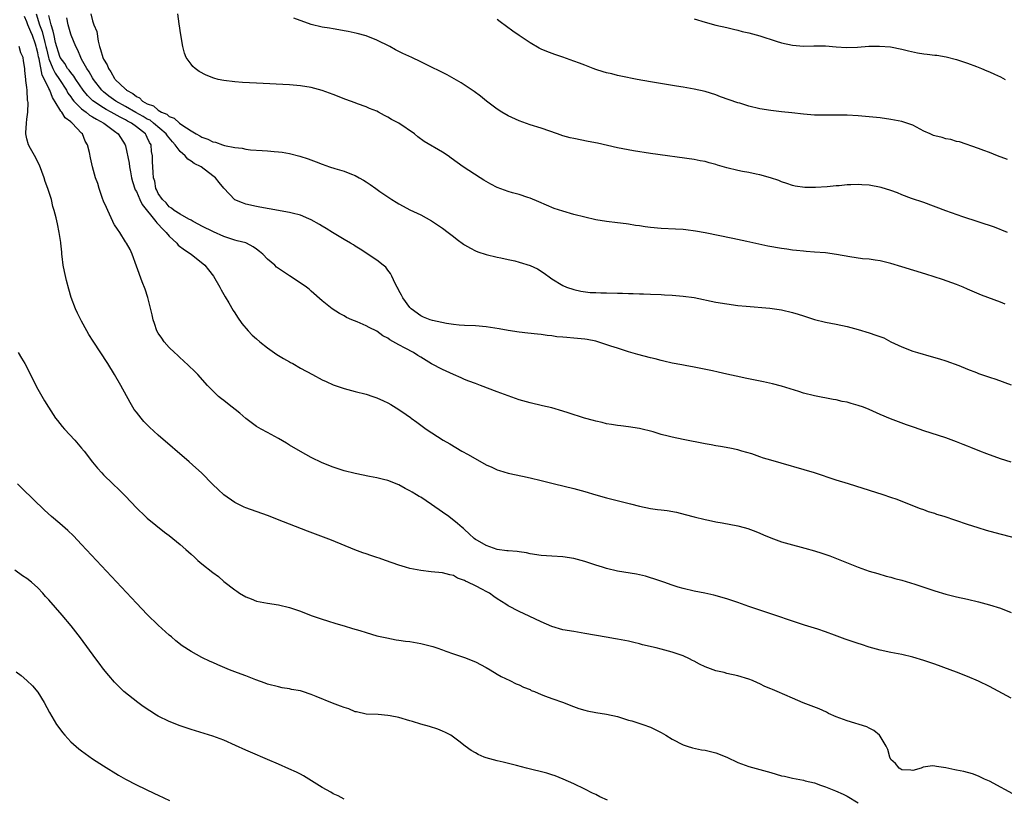
# Model space of a CAD drawing. Units: inches. Extents: x 2643000 to 2646000, y 1476000 to 1479000.
# Drawn here: x 2644510 to 2644690, y 1477919 to 1478062 of the extents above; entities that cross this region are included whole.
import ezdxf

# ---------------------------------------------------------------- set-up
doc = ezdxf.new("R2010")
doc.units = ezdxf.units.IN
doc.header["$MEASUREMENT"] = 0
doc.layers.add('LD26431476_10ft', color=131, linetype='Continuous')

msp = doc.modelspace()

# ---------------------------------------------------------------- linework, layer by layer
at = {"layer": 'LD26431476_10ft'}
for points, elevation in [([(2644691, 1477937.81), (2644687, 1477939.91), (2644685, 1477940.88), (2644683, 1477941.73), (2644681, 1477942.54), (2644679.8, 1477943), (2644677, 1477944), (2644675, 1477944.69), (2644673, 1477945.29), (2644671, 1477945.76), (2644669, 1477946.13), (2644667, 1477946.56), (2644665, 1477947.13), (2644663.6, 1477947.6), (2644663, 1477947.78), (2644660.6, 1477948.6), (2644658.67, 1477949.33), (2644657, 1477949.93), (2644655.6, 1477950.4), (2644653.16, 1477951.16), (2644651, 1477951.87), (2644647.79, 1477953), (2644645, 1477953.9), (2644643, 1477954.58), (2644641, 1477955.32), (2644639, 1477955.97), (2644636.61, 1477956.61), (2644634.98, 1477956.98), (2644633, 1477957.39), (2644631, 1477957.84), (2644630.08, 1477958.08), (2644629, 1477958.44), (2644627.46, 1477959), (2644625.63, 1477959.63), (2644625, 1477959.83), (2644624.08, 1477960.08), (2644623, 1477960.34), (2644622.45, 1477960.45), (2644619, 1477961.02), (2644617, 1477961.5), (2644616.25, 1477961.75), (2644615, 1477962.14), (2644613, 1477962.8), (2644611, 1477963.32), (2644609, 1477963.65), (2644607, 1477963.79), (2644605, 1477963.91), (2644603, 1477964.21), (2644602.36, 1477964.36), (2644601, 1477964.55), (2644600.62, 1477964.62), (2644599, 1477964.72), (2644598.77, 1477964.77), (2644597, 1477964.97), (2644595, 1477965.7), (2644593.39, 1477966.61), (2644593, 1477966.84), (2644592.76, 1477967), (2644591.88, 1477967.88), (2644591, 1477968.63), (2644590.81, 1477968.81), (2644590.57, 1477969), (2644589.76, 1477969.76), (2644588.14, 1477971), (2644587, 1477971.84), (2644585, 1477973.22), (2644583, 1477974.54), (2644582.7, 1477974.7), (2644582.23, 1477975), (2644581.45, 1477975.45), (2644581, 1477975.75), (2644580.15, 1477976.15), (2644579, 1477976.82), (2644577, 1477977.62), (2644576.2, 1477977.8), (2644575, 1477978.12), (2644573.64, 1477978.36), (2644571, 1477978.9), (2644569, 1477979.4), (2644567, 1477980.06), (2644565, 1477980.87), (2644563, 1477981.84), (2644561, 1477982.91), (2644559, 1477984.09), (2644558.45, 1477984.45), (2644557, 1477985.31), (2644555, 1477986.37), (2644553.84, 1477987), (2644553, 1477987.49), (2644551, 1477988.98), (2644549.91, 1477989.91), (2644547.68, 1477991.68), (2644547, 1477992.23), (2644546.56, 1477992.56), (2644546.05, 1477993), (2644545, 1477993.99), (2644544.01, 1477995), (2644542.23, 1477997), (2644541.63, 1477997.63), (2644539.58, 1477999.58), (2644539, 1478000.06), (2644538.53, 1478000.53), (2644537.98, 1478001), (2644537, 1478001.95), (2644536.1, 1478003), (2644535.67, 1478003.67), (2644535, 1478004.58), (2644534.76, 1478005), (2644534.34, 1478006.34), (2644534.06, 1478007), (2644533.9, 1478007.9), (2644533.08, 1478011.08), (2644532.6, 1478012.6), (2644532.05, 1478013.95), (2644531, 1478016.81), (2644530.23, 1478019), (2644529.86, 1478019.86), (2644529.22, 1478021), (2644529, 1478021.29), (2644527.99, 1478023), (2644527.57, 1478023.57), (2644527, 1478024.38), (2644526.79, 1478024.79), (2644526.72, 1478025), (2644525.79, 1478027), (2644525.57, 1478027.57), (2644525, 1478028.74), (2644524.83, 1478029.17), (2644524.18, 1478031), (2644523.94, 1478031.94), (2644523.55, 1478033), (2644523.01, 1478035.01), (2644522.62, 1478036.62), (2644522.41, 1478037.59), (2644522.05, 1478039), (2644521.67, 1478039.67), (2644521.15, 1478041), (2644521, 1478041.13), (2644519.28, 1478043), (2644519.11, 1478043.11), (2644519, 1478043.22), (2644517.98, 1478043.98), (2644517.36, 1478045), (2644517.18, 1478045.18), (2644517, 1478045.5), (2644515.67, 1478047.67), (2644515.17, 1478049), (2644515, 1478049.32), (2644514.21, 1478051), (2644513.77, 1478051.77), (2644513.23, 1478054.77), (2644513.13, 1478055.13), (2644513, 1478055.82), (2644512.75, 1478056.75), (2644512.71, 1478057), (2644512.56, 1478057.44), (2644511.99, 1478059), (2644511.69, 1478059.69), (2644511.17, 1478061), (2644511, 1478061.54), (2644510.52, 1478062.52)], 10020), ([(2644512.68, 1478063), (2644513.28, 1478061), (2644513.77, 1478059.77), (2644514.25, 1478057.75), (2644514.46, 1478057), (2644514.55, 1478056.55), (2644514.92, 1478055), (2644515, 1478054.74), (2644515.73, 1478053), (2644516.14, 1478052.14), (2644516.96, 1478051), (2644518.26, 1478049), (2644518.5, 1478048.5), (2644519, 1478047.81), (2644519.31, 1478047.31), (2644519.58, 1478047), (2644521, 1478045.6), (2644521.8, 1478045), (2644522.46, 1478044.46), (2644523, 1478044.17), (2644523.7, 1478043.7), (2644525.08, 1478043), (2644527, 1478041.51), (2644527.7, 1478041), (2644528.95, 1478039), (2644529, 1478038.82), (2644529.66, 1478035.66), (2644529.74, 1478035), (2644529.91, 1478034.09), (2644530.14, 1478033), (2644530.31, 1478032.31), (2644530.8, 1478030.8), (2644531, 1478030.47), (2644531.63, 1478029), (2644532.08, 1478028.08), (2644534.59, 1478025), (2644534.74, 1478024.74), (2644535, 1478024.51), (2644535.71, 1478023.71), (2644536.44, 1478023), (2644537, 1478022.29), (2644538.39, 1478021), (2644538.65, 1478020.65), (2644539.78, 1478019.78), (2644541, 1478019), (2644543.54, 1478017), (2644544.17, 1478016.17), (2644545.14, 1478015), (2644546.27, 1478013), (2644546.5, 1478012.5), (2644547, 1478011.63), (2644547.22, 1478011.22), (2644547.9, 1478010.1), (2644548.7, 1478008.7), (2644549, 1478008.27), (2644549.49, 1478007.49), (2644550.32, 1478006.32), (2644551.46, 1478005), (2644552.21, 1478004.21), (2644553, 1478003.53), (2644553.58, 1478003), (2644555, 1478001.91), (2644556.68, 1478000.68), (2644557, 1478000.5), (2644557.93, 1477999.93), (2644559, 1477999.29), (2644559.21, 1477999.21), (2644559.6, 1477999), (2644561, 1477998.19), (2644563.23, 1477997), (2644565, 1477996.03), (2644565.7, 1477995.7), (2644567, 1477995.13), (2644569, 1477994.42), (2644571, 1477993.88), (2644573, 1477993.38), (2644574.23, 1477993), (2644575, 1477992.74), (2644576.2, 1477992.2), (2644577, 1477991.81), (2644577.53, 1477991.53), (2644579, 1477990.63), (2644580.32, 1477989.68), (2644581.12, 1477989.12), (2644581.27, 1477989), (2644582.31, 1477988.31), (2644583, 1477987.76), (2644584.01, 1477987), (2644587.11, 1477985), (2644588.32, 1477984.32), (2644590.51, 1477983), (2644591.66, 1477982.34), (2644595, 1477980.48), (2644596.03, 1477980.03), (2644597, 1477979.56), (2644597.43, 1477979.43), (2644599, 1477978.93), (2644601.62, 1477978.38), (2644603, 1477978.1), (2644605, 1477977.64), (2644607.49, 1477977), (2644611, 1477976.14), (2644613, 1477975.62), (2644615.04, 1477975), (2644617, 1477974.45), (2644621.37, 1477973.37), (2644623, 1477972.91), (2644625, 1477972.49), (2644626.33, 1477972.33), (2644627, 1477972.22), (2644628.1, 1477972.1), (2644629.79, 1477971.79), (2644631.39, 1477971.39), (2644633, 1477970.96), (2644635, 1477970.47), (2644635.63, 1477970.37), (2644637, 1477970.06), (2644638.12, 1477969.88), (2644641, 1477969.3), (2644642.18, 1477969), (2644642.82, 1477968.82), (2644644.3, 1477968.3), (2644645, 1477967.97), (2644645.7, 1477967.7), (2644647, 1477967.1), (2644649, 1477966.42), (2644651, 1477965.84), (2644652.57, 1477965.43), (2644653.23, 1477965.23), (2644655, 1477964.75), (2644656.34, 1477964.34), (2644657.83, 1477963.83), (2644659.95, 1477963), (2644663, 1477961.77), (2644665, 1477961.05), (2644666.58, 1477960.58), (2644668.14, 1477960.14), (2644669, 1477959.92), (2644669.7, 1477959.7), (2644671, 1477959.35), (2644673.38, 1477958.62), (2644677, 1477957.44), (2644679, 1477956.82), (2644681, 1477956.33), (2644683, 1477955.88), (2644685, 1477955.39), (2644687, 1477954.87), (2644689, 1477954.26), (2644691, 1477953.48)], 10030), ([(2644692.02, 1477967), (2644688.05, 1477968.05), (2644686.48, 1477968.48), (2644684.93, 1477968.93), (2644683, 1477969.54), (2644678.75, 1477971), (2644677.41, 1477971.41), (2644677, 1477971.56), (2644675.87, 1477971.87), (2644675, 1477972.22), (2644674.4, 1477972.4), (2644672.98, 1477973), (2644670.12, 1477974.12), (2644669, 1477974.52), (2644667.56, 1477975), (2644662.59, 1477976.59), (2644661.26, 1477977), (2644659, 1477977.66), (2644655, 1477979.01), (2644647, 1477981.36), (2644645.7, 1477981.7), (2644645, 1477981.97), (2644643.53, 1477982.47), (2644641.72, 1477983), (2644641, 1477983.2), (2644639.53, 1477983.53), (2644637.84, 1477983.84), (2644637, 1477983.96), (2644636.13, 1477984.13), (2644635, 1477984.31), (2644631, 1477985.09), (2644629, 1477985.52), (2644628.27, 1477985.73), (2644627, 1477986.05), (2644625.49, 1477986.51), (2644623, 1477987.14), (2644621, 1477987.45), (2644619.62, 1477987.62), (2644619, 1477987.68), (2644617.88, 1477987.88), (2644617, 1477987.99), (2644616.2, 1477988.2), (2644615, 1477988.44), (2644614.58, 1477988.58), (2644612.98, 1477989.02), (2644609.99, 1477989.99), (2644609, 1477990.29), (2644607, 1477990.88), (2644605.3, 1477991.3), (2644603, 1477991.81), (2644601, 1477992.38), (2644597, 1477993.83), (2644593.91, 1477995), (2644593, 1477995.33), (2644591.8, 1477995.8), (2644591, 1477996.09), (2644590.4, 1477996.4), (2644589, 1477997), (2644587, 1477997.91), (2644585, 1477998.98), (2644583, 1478000.2), (2644582.48, 1478000.48), (2644581.69, 1478001), (2644580.16, 1478001.84), (2644579, 1478002.41), (2644577.34, 1478003.34), (2644577, 1478003.64), (2644576.08, 1478004.08), (2644575, 1478004.93), (2644573.58, 1478005.58), (2644573, 1478005.93), (2644571.38, 1478006.62), (2644570.42, 1478007), (2644569.44, 1478007.44), (2644569, 1478007.71), (2644568.14, 1478008.14), (2644566.8, 1478009), (2644565, 1478010.47), (2644563, 1478012.24), (2644562.61, 1478012.61), (2644562.11, 1478013), (2644559.13, 1478015), (2644559, 1478015.07), (2644557, 1478016.38), (2644556.66, 1478016.66), (2644556.31, 1478017), (2644555, 1478018.1), (2644554.13, 1478019), (2644553.52, 1478019.52), (2644553, 1478019.93), (2644552.35, 1478020.35), (2644551.15, 1478021), (2644551, 1478021.06), (2644549.46, 1478021.46), (2644549, 1478021.57), (2644547, 1478022.22), (2644545.09, 1478023.09), (2644543, 1478024.16), (2644542.45, 1478024.45), (2644541.37, 1478025), (2644541, 1478025.22), (2644540.57, 1478025.43), (2644539, 1478026.32), (2644537.93, 1478027), (2644537.43, 1478027.43), (2644537, 1478027.67), (2644536.43, 1478028.43), (2644535.76, 1478029), (2644535, 1478030.12), (2644534.74, 1478030.74), (2644534.59, 1478031), (2644534.36, 1478032.36), (2644534.16, 1478033), (2644534.05, 1478033.95), (2644533.96, 1478035.96), (2644533.94, 1478037), (2644533.77, 1478037.77), (2644533.7, 1478039), (2644533.42, 1478039.42), (2644533, 1478040.38), (2644532.78, 1478040.78), (2644532.69, 1478041), (2644531, 1478042.32), (2644530.1, 1478043), (2644529.37, 1478043.37), (2644529, 1478043.58), (2644528.05, 1478044.05), (2644526.41, 1478045), (2644525.49, 1478045.49), (2644525, 1478045.78), (2644523.05, 1478047.05), (2644522.04, 1478048.04), (2644521.26, 1478049), (2644519.92, 1478051), (2644519.57, 1478051.57), (2644519, 1478052.25), (2644518.69, 1478052.69), (2644518.44, 1478053), (2644517.9, 1478053.9), (2644517.08, 1478055), (2644517, 1478055.17), (2644516.24, 1478057.76), (2644515.97, 1478059), (2644515.82, 1478059.82), (2644515.41, 1478061), (2644515, 1478062.65)], 10040), ([(2644691, 1477980.94), (2644689, 1477981.6), (2644686.51, 1477982.51), (2644685.27, 1477983), (2644683.63, 1477983.63), (2644683, 1477983.9), (2644682.21, 1477984.21), (2644681, 1477984.71), (2644679, 1477985.44), (2644675, 1477986.72), (2644673.29, 1477987.29), (2644671.81, 1477987.81), (2644670.35, 1477988.35), (2644668.91, 1477988.91), (2644667, 1477989.71), (2644665, 1477990.59), (2644663.97, 1477991), (2644663, 1477991.36), (2644661.71, 1477991.71), (2644661, 1477991.92), (2644660.09, 1477992.09), (2644659, 1477992.35), (2644658.43, 1477992.43), (2644655, 1477993.11), (2644653, 1477993.61), (2644652.12, 1477993.88), (2644649, 1477994.89), (2644647.32, 1477995.32), (2644645.67, 1477995.67), (2644642.33, 1477996.33), (2644641, 1477996.64), (2644640.69, 1477996.69), (2644639, 1477997.09), (2644637.41, 1477997.41), (2644636.34, 1477997.66), (2644633, 1477998.34), (2644631.37, 1477998.63), (2644630.77, 1477998.77), (2644629, 1477999.09), (2644627.46, 1477999.46), (2644627, 1477999.54), (2644625.86, 1477999.86), (2644625, 1478000.06), (2644622.69, 1478000.69), (2644621, 1478001.17), (2644619, 1478001.79), (2644617.79, 1478002.21), (2644615.38, 1478003), (2644615, 1478003.11), (2644613.42, 1478003.42), (2644613, 1478003.48), (2644611, 1478003.67), (2644609.75, 1478003.75), (2644609, 1478003.83), (2644607.92, 1478003.92), (2644607, 1478004.07), (2644606.14, 1478004.14), (2644605, 1478004.34), (2644604.39, 1478004.39), (2644602.59, 1478004.59), (2644601, 1478004.75), (2644599, 1478005.05), (2644597.37, 1478005.37), (2644595, 1478005.75), (2644593, 1478005.91), (2644591, 1478005.97), (2644590.05, 1478006.05), (2644589, 1478006.12), (2644587.69, 1478006.31), (2644585.13, 1478006.87), (2644584.73, 1478007), (2644583.5, 1478007.5), (2644583, 1478007.71), (2644581.28, 1478009), (2644581, 1478009.29), (2644579.76, 1478011), (2644579.5, 1478011.5), (2644579, 1478012.37), (2644578.79, 1478012.79), (2644578.67, 1478013), (2644578.33, 1478013.67), (2644577.74, 1478015), (2644577.5, 1478015.5), (2644577, 1478016.1), (2644576.61, 1478016.61), (2644576.15, 1478017), (2644575, 1478017.9), (2644571.93, 1478019.93), (2644571, 1478020.5), (2644570.7, 1478020.7), (2644570.17, 1478021), (2644569, 1478021.72), (2644566.85, 1478023), (2644565.72, 1478023.72), (2644565, 1478024.13), (2644564.47, 1478024.47), (2644563, 1478025.27), (2644562.54, 1478025.46), (2644561, 1478026.15), (2644559.47, 1478026.53), (2644559, 1478026.66), (2644555.28, 1478027.28), (2644553.59, 1478027.59), (2644553, 1478027.71), (2644551, 1478028.18), (2644550.43, 1478028.43), (2644549, 1478028.98), (2644547, 1478031.09), (2644546.12, 1478032.12), (2644545.48, 1478033), (2644545, 1478033.33), (2644542.83, 1478035), (2644541.59, 1478035.59), (2644541, 1478036.01), (2644540.39, 1478036.39), (2644539.93, 1478037), (2644539, 1478037.79), (2644538.13, 1478039), (2644537.59, 1478039.59), (2644537, 1478040.27), (2644536.67, 1478040.67), (2644536.48, 1478041), (2644534.15, 1478043), (2644533.5, 1478043.5), (2644533, 1478043.74), (2644532.22, 1478044.21), (2644530.91, 1478044.91), (2644529, 1478046.03), (2644527.24, 1478047), (2644525.95, 1478047.95), (2644525, 1478048.71), (2644524.68, 1478049), (2644523.18, 1478051), (2644523, 1478051.29), (2644522.38, 1478052.38), (2644521.93, 1478053), (2644521, 1478054.72), (2644520.83, 1478055), (2644520.31, 1478056.31), (2644519.94, 1478057), (2644519.08, 1478059.08), (2644519, 1478059.29), (2644518.51, 1478061), (2644518.28, 1478062.28)], 10050), ([(2644522.7, 1478063), (2644523, 1478061.72), (2644523.21, 1478061), (2644523.75, 1478059.75), (2644524.03, 1478057.98), (2644524.29, 1478057), (2644524.47, 1478056.47), (2644524.85, 1478055), (2644525, 1478054.68), (2644525.64, 1478053.64), (2644525.89, 1478053), (2644526.36, 1478052.36), (2644527, 1478051.18), (2644527.09, 1478051.09), (2644527.14, 1478051), (2644529, 1478049.18), (2644529.12, 1478049.12), (2644529.21, 1478049), (2644530.39, 1478048.39), (2644531, 1478047.85), (2644531.59, 1478047.59), (2644532.15, 1478047), (2644533, 1478046.54), (2644534.13, 1478046.13), (2644535, 1478045.37), (2644535.6, 1478045), (2644536.6, 1478044.6), (2644537, 1478044.23), (2644537.92, 1478043.92), (2644538.89, 1478043), (2644539.31, 1478042.69), (2644541, 1478041.6), (2644541.96, 1478041), (2644542.64, 1478040.64), (2644543, 1478040.4), (2644544.05, 1478040.05), (2644545, 1478039.58), (2644545.49, 1478039.49), (2644546.77, 1478039), (2644547.1, 1478038.9), (2644549, 1478038.52), (2644550.38, 1478038.38), (2644551, 1478038.23), (2644551.87, 1478038.13), (2644554.02, 1478037.98), (2644555, 1478037.93), (2644556.2, 1478037.8), (2644557, 1478037.75), (2644557.68, 1478037.68), (2644559, 1478037.42), (2644560.92, 1478036.92), (2644562.43, 1478036.43), (2644563.9, 1478035.9), (2644565, 1478035.48), (2644566.35, 1478035), (2644567.31, 1478034.69), (2644569, 1478034.19), (2644570.35, 1478033.65), (2644571, 1478033.42), (2644571.76, 1478033), (2644572.55, 1478032.55), (2644573, 1478032.24), (2644573.76, 1478031.76), (2644574.78, 1478031), (2644575.51, 1478030.49), (2644577.74, 1478029), (2644578.53, 1478028.53), (2644579, 1478028.22), (2644579.82, 1478027.82), (2644581, 1478027.15), (2644583, 1478026.2), (2644585, 1478025.14), (2644587, 1478023.78), (2644588.03, 1478023), (2644589, 1478022.23), (2644589.7, 1478021.7), (2644590.85, 1478020.85), (2644591, 1478020.75), (2644592.11, 1478020.11), (2644593, 1478019.65), (2644593.46, 1478019.46), (2644595, 1478018.94), (2644597, 1478018.45), (2644597.65, 1478018.35), (2644599, 1478018.03), (2644600.23, 1478017.77), (2644601, 1478017.58), (2644603, 1478016.97), (2644604.33, 1478016.33), (2644605.56, 1478015.56), (2644606.71, 1478014.71), (2644607, 1478014.48), (2644609, 1478013.26), (2644609.69, 1478013), (2644611, 1478012.56), (2644612.27, 1478012.27), (2644614.01, 1478012.01), (2644615, 1478012), (2644615.93, 1478011.93), (2644617, 1478011.95), (2644619, 1478011.91), (2644619.91, 1478011.91), (2644621, 1478011.84), (2644621.85, 1478011.85), (2644623, 1478011.76), (2644623.77, 1478011.77), (2644625, 1478011.71), (2644627, 1478011.65), (2644627.6, 1478011.6), (2644629, 1478011.54), (2644631, 1478011.36), (2644633, 1478011.07), (2644637, 1478010.25), (2644639, 1478009.91), (2644641, 1478009.65), (2644642.5, 1478009.5), (2644646.86, 1478009.14), (2644649, 1478008.84), (2644651, 1478008.36), (2644652.04, 1478008.04), (2644653, 1478007.71), (2644655, 1478007.05), (2644657, 1478006.57), (2644659, 1478006.21), (2644661, 1478005.76), (2644663, 1478005.23), (2644665, 1478004.64), (2644666.22, 1478004.22), (2644667.68, 1478003.68), (2644669, 1478003), (2644671, 1478002.08), (2644673, 1478001.27), (2644673.82, 1478001), (2644676.32, 1478000.32), (2644677.87, 1477999.87), (2644679, 1477999.5), (2644681.38, 1477998.62), (2644683, 1477997.97), (2644684.64, 1477997.36), (2644685, 1477997.21), (2644687, 1477996.53), (2644688.15, 1477996.16), (2644691, 1477995.1)], 10060), ([(2644689.85, 1478009.85), (2644689, 1478010.21), (2644685.53, 1478011.53), (2644683, 1478012.63), (2644682.17, 1478013), (2644681, 1478013.48), (2644678.41, 1478014.41), (2644675.37, 1478015.37), (2644671, 1478016.7), (2644669, 1478017.29), (2644667, 1478017.78), (2644666.1, 1478017.9), (2644665, 1478018.09), (2644663.81, 1478018.19), (2644661.48, 1478018.52), (2644659.04, 1478018.96), (2644657, 1478019.24), (2644655, 1478019.39), (2644653.52, 1478019.52), (2644653, 1478019.54), (2644651.71, 1478019.71), (2644651, 1478019.76), (2644649.93, 1478019.93), (2644649, 1478020.05), (2644646.49, 1478020.49), (2644644.83, 1478020.83), (2644642.67, 1478021.33), (2644640.09, 1478021.91), (2644635, 1478022.92), (2644633.24, 1478023.24), (2644631.46, 1478023.46), (2644631, 1478023.5), (2644629.58, 1478023.58), (2644627, 1478023.71), (2644625, 1478023.91), (2644624.03, 1478024.03), (2644623, 1478024.21), (2644622.29, 1478024.29), (2644621, 1478024.53), (2644620.56, 1478024.56), (2644619, 1478024.76), (2644617, 1478024.98), (2644615, 1478025.3), (2644613, 1478025.76), (2644611, 1478026.29), (2644609, 1478026.86), (2644607.4, 1478027.4), (2644605.98, 1478027.98), (2644604.6, 1478028.6), (2644603, 1478029.28), (2644602.61, 1478029.39), (2644601, 1478029.93), (2644599.76, 1478030.24), (2644599, 1478030.47), (2644597, 1478031.21), (2644595.83, 1478031.83), (2644594.57, 1478032.57), (2644593.88, 1478033), (2644590.78, 1478035), (2644588.6, 1478036.6), (2644588, 1478037), (2644587, 1478037.69), (2644583.64, 1478039.64), (2644582.48, 1478040.48), (2644581.86, 1478041), (2644579.01, 1478043), (2644577.68, 1478043.68), (2644577, 1478044.09), (2644576.38, 1478044.38), (2644575.31, 1478045), (2644575, 1478045.15), (2644573.65, 1478045.65), (2644573, 1478045.97), (2644571.46, 1478046.54), (2644571, 1478046.68), (2644569.29, 1478047.29), (2644567, 1478048.21), (2644565, 1478048.94), (2644563, 1478049.49), (2644561, 1478049.84), (2644559, 1478050.02), (2644553, 1478050.3), (2644550.44, 1478050.44), (2644549, 1478050.54), (2644547, 1478050.77), (2644545.99, 1478051), (2644545.19, 1478051.19), (2644543.75, 1478051.75), (2644542.46, 1478052.46), (2644541.73, 1478053), (2644541.35, 1478053.35), (2644541, 1478053.8), (2644540.14, 1478055), (2644539.81, 1478055.81), (2644539.48, 1478057), (2644539.12, 1478059.12), (2644538.85, 1478061.15), (2644538.58, 1478063)], 10070), ([(2644690.33, 1478023), (2644687.93, 1478023.93), (2644682.14, 1478025.86), (2644679, 1478026.96), (2644675, 1478028.44), (2644672.78, 1478029.22), (2644671, 1478029.89), (2644670.22, 1478030.22), (2644669, 1478030.64), (2644667.21, 1478031.21), (2644665, 1478031.62), (2644663.68, 1478031.67), (2644663, 1478031.76), (2644661.67, 1478031.67), (2644661, 1478031.69), (2644659.52, 1478031.52), (2644659, 1478031.49), (2644657.32, 1478031.32), (2644655.21, 1478031.21), (2644653.23, 1478031.23), (2644651.48, 1478031.48), (2644651, 1478031.59), (2644649.97, 1478031.97), (2644649, 1478032.25), (2644648.5, 1478032.5), (2644646.98, 1478032.98), (2644645, 1478033.52), (2644644.37, 1478033.63), (2644643, 1478033.95), (2644641.85, 1478034.15), (2644641, 1478034.33), (2644639, 1478034.8), (2644637.3, 1478035.3), (2644637, 1478035.4), (2644635.73, 1478035.73), (2644635, 1478035.95), (2644634.11, 1478036.11), (2644633, 1478036.33), (2644625, 1478037.44), (2644621.93, 1478037.93), (2644619, 1478038.49), (2644615.31, 1478039.31), (2644613.65, 1478039.65), (2644611, 1478040.17), (2644610.32, 1478040.32), (2644609, 1478040.67), (2644608, 1478041), (2644605, 1478042.04), (2644603, 1478042.68), (2644601, 1478043.39), (2644599, 1478044.32), (2644597.81, 1478045), (2644597, 1478045.54), (2644595.02, 1478047), (2644593.93, 1478047.93), (2644592.77, 1478048.77), (2644590.39, 1478050.39), (2644589.12, 1478051.12), (2644587.82, 1478051.82), (2644587, 1478052.23), (2644586.48, 1478052.48), (2644585, 1478053.23), (2644583, 1478054.22), (2644581.36, 1478055), (2644579.73, 1478055.73), (2644578.41, 1478056.41), (2644577.35, 1478057), (2644575, 1478058.18), (2644573, 1478058.93), (2644571.37, 1478059.37), (2644569.73, 1478059.73), (2644569, 1478059.86), (2644568.05, 1478060.05), (2644567, 1478060.21), (2644566.35, 1478060.35), (2644565, 1478060.57), (2644563, 1478061.06), (2644559.8, 1478062.2)], 10080), ([(2644690.33, 1478036.33), (2644688.46, 1478037), (2644687, 1478037.6), (2644685.96, 1478037.96), (2644685, 1478038.34), (2644681.54, 1478039.54), (2644681, 1478039.65), (2644679.97, 1478039.97), (2644679, 1478040.12), (2644678.33, 1478040.33), (2644677, 1478040.66), (2644676.75, 1478040.75), (2644676.18, 1478041), (2644675, 1478041.54), (2644673, 1478042.59), (2644671, 1478043.29), (2644669, 1478043.67), (2644667, 1478043.95), (2644665, 1478044.17), (2644663, 1478044.33), (2644661, 1478044.42), (2644658.44, 1478044.44), (2644657, 1478044.42), (2644655, 1478044.47), (2644653, 1478044.64), (2644650.87, 1478044.87), (2644648.95, 1478045.05), (2644647, 1478045.28), (2644645, 1478045.61), (2644643, 1478046.11), (2644641.37, 1478046.63), (2644641, 1478046.73), (2644637.82, 1478047.82), (2644637, 1478048.14), (2644635, 1478048.76), (2644633, 1478049.22), (2644631, 1478049.58), (2644629.78, 1478049.78), (2644627.95, 1478050.05), (2644625, 1478050.54), (2644622.58, 1478051), (2644619.61, 1478051.61), (2644619, 1478051.72), (2644617.98, 1478051.98), (2644617, 1478052.17), (2644616.38, 1478052.38), (2644615, 1478052.82), (2644614.55, 1478053), (2644613, 1478053.58), (2644612.04, 1478053.96), (2644611, 1478054.34), (2644609, 1478055.05), (2644607.52, 1478055.52), (2644606.07, 1478056.07), (2644605, 1478056.54), (2644604.69, 1478056.69), (2644603, 1478057.65), (2644601.01, 1478059.01), (2644599.84, 1478059.84), (2644597.53, 1478061.53), (2644597, 1478061.96)], 10090), ([(2644633, 1478062.09), (2644635, 1478061.45), (2644637, 1478060.94), (2644639, 1478060.48), (2644640.18, 1478060.18), (2644641, 1478060), (2644641.78, 1478059.78), (2644643, 1478059.49), (2644645, 1478058.94), (2644648.01, 1478057.99), (2644649, 1478057.69), (2644651, 1478057.26), (2644653, 1478057.09), (2644654.88, 1478057.12), (2644657, 1478057.1), (2644658.95, 1478056.95), (2644660.84, 1478056.84), (2644662.9, 1478056.9), (2644664.96, 1478057.04), (2644666.92, 1478057.08), (2644668.94, 1478056.94), (2644671, 1478056.52), (2644672.19, 1478056.19), (2644673.86, 1478055.86), (2644675, 1478055.68), (2644675.63, 1478055.63), (2644677, 1478055.45), (2644677.41, 1478055.41), (2644679.12, 1478055.12), (2644681, 1478054.63), (2644683, 1478053.96), (2644684.63, 1478053.36), (2644685.53, 1478053), (2644686.55, 1478052.55), (2644687, 1478052.4), (2644687.93, 1478051.93), (2644689, 1478051.48), (2644689.91, 1478051)], 10100), ([(2644691.94, 1477919.94), (2644687, 1477922.6), (2644686.12, 1477923), (2644685, 1477923.54), (2644683.93, 1477923.93), (2644682.35, 1477924.35), (2644681, 1477924.64), (2644680.69, 1477924.69), (2644679, 1477925.07), (2644677.3, 1477925.3), (2644677, 1477925.38), (2644676.6, 1477925.4), (2644674.86, 1477925.14), (2644674.51, 1477925), (2644673, 1477924.54), (2644672.62, 1477924.62), (2644671, 1477924.65), (2644670.81, 1477924.81), (2644670.51, 1477925), (2644669.82, 1477925.82), (2644669, 1477926.59), (2644668.78, 1477927), (2644668.41, 1477928.41), (2644668.09, 1477929), (2644667, 1477930.85), (2644666.89, 1477931), (2644665.89, 1477931.89), (2644665, 1477932.33), (2644664.57, 1477932.57), (2644661, 1477933.63), (2644659, 1477934.38), (2644657.58, 1477935), (2644657.2, 1477935.2), (2644655.84, 1477935.84), (2644654.39, 1477936.39), (2644652.96, 1477936.96), (2644651, 1477937.78), (2644648.21, 1477939), (2644647.35, 1477939.35), (2644647, 1477939.52), (2644645.95, 1477939.95), (2644645, 1477940.44), (2644644.59, 1477940.59), (2644643.69, 1477941), (2644643, 1477941.27), (2644641, 1477941.86), (2644639, 1477942.32), (2644638.47, 1477942.47), (2644637, 1477942.81), (2644636.51, 1477943), (2644635, 1477943.54), (2644634.01, 1477944.01), (2644633, 1477944.54), (2644632.69, 1477944.69), (2644632.13, 1477945), (2644631, 1477945.53), (2644629, 1477946.21), (2644627, 1477946.76), (2644626.05, 1477947), (2644623.57, 1477947.57), (2644623, 1477947.74), (2644621.96, 1477947.96), (2644621, 1477948.22), (2644620.33, 1477948.33), (2644619, 1477948.61), (2644618.65, 1477948.65), (2644616.94, 1477948.94), (2644613, 1477949.65), (2644611, 1477949.96), (2644609, 1477950.32), (2644607, 1477950.91), (2644605, 1477951.73), (2644602.82, 1477952.82), (2644601, 1477953.66), (2644599, 1477954.68), (2644598.54, 1477955), (2644597, 1477955.96), (2644596.39, 1477956.39), (2644595.56, 1477957), (2644595, 1477957.32), (2644594.32, 1477957.68), (2644593, 1477958.33), (2644591.64, 1477959), (2644591.2, 1477959.2), (2644591, 1477959.33), (2644589.76, 1477959.76), (2644589, 1477960.21), (2644588.33, 1477960.33), (2644587, 1477960.74), (2644584.92, 1477960.92), (2644583, 1477961.12), (2644581, 1477961.53), (2644580.23, 1477961.77), (2644579, 1477962.11), (2644576.55, 1477963), (2644575.39, 1477963.39), (2644575, 1477963.54), (2644573.89, 1477963.89), (2644573, 1477964.21), (2644572.4, 1477964.4), (2644570.95, 1477964.95), (2644566.7, 1477966.7), (2644562.33, 1477968.33), (2644557.93, 1477970.07), (2644555, 1477971.19), (2644551, 1477972.62), (2644550.74, 1477972.74), (2644549.39, 1477973.39), (2644549, 1477973.59), (2644547, 1477975), (2644545.99, 1477975.99), (2644545, 1477976.88), (2644542.9, 1477979), (2644541.91, 1477979.91), (2644540.68, 1477981), (2644535, 1477985.93), (2644533.39, 1477987.39), (2644532.39, 1477988.39), (2644531.86, 1477989), (2644531, 1477990.11), (2644530.62, 1477990.62), (2644530.37, 1477991), (2644529.87, 1477991.87), (2644528.14, 1477995), (2644526.99, 1477997), (2644525.77, 1477999), (2644523.1, 1478003.1), (2644522.34, 1478004.34), (2644521.97, 1478005), (2644521, 1478006.73), (2644520.23, 1478008.23), (2644519.88, 1478009), (2644519.09, 1478011.09), (2644518.63, 1478012.63), (2644518.21, 1478014.21), (2644517.84, 1478015.84), (2644517.64, 1478017), (2644517.44, 1478018.56), (2644517.39, 1478019), (2644517.38, 1478019.38), (2644517.18, 1478021), (2644517.18, 1478021.18), (2644516.88, 1478023), (2644516.57, 1478024.57), (2644516.31, 1478025.69), (2644515.99, 1478027), (2644515.74, 1478027.74), (2644515.46, 1478029), (2644514.83, 1478031), (2644514.31, 1478032.31), (2644514.13, 1478033), (2644513.29, 1478035.29), (2644513, 1478035.84), (2644512.62, 1478036.62), (2644511.65, 1478038.35), (2644511.3, 1478039), (2644511, 1478040.1), (2644510.78, 1478041), (2644510.78, 1478041.22), (2644510.89, 1478043), (2644511, 1478043.7), (2644511.15, 1478045), (2644511.22, 1478046.78), (2644511.17, 1478047), (2644511.12, 1478047.12), (2644511.04, 1478049), (2644511, 1478049.48), (2644510.81, 1478050.81), (2644510.82, 1478051), (2644510.63, 1478052.63), (2644510.61, 1478053), (2644510.37, 1478054.37), (2644510.28, 1478055), (2644509.87, 1478055.87), (2644509.57, 1478057)], 10010), ([(2644509.4, 1478001), (2644510, 1478000), (2644510.58, 1477999), (2644511.63, 1477997), (2644512.06, 1477996.06), (2644513, 1477994.29), (2644514.18, 1477992.18), (2644514.91, 1477991), (2644516.23, 1477989), (2644516.56, 1477988.56), (2644517.46, 1477987.46), (2644517.86, 1477987), (2644519.73, 1477985), (2644521, 1477983.54), (2644521.44, 1477983), (2644522.99, 1477980.99), (2644523.88, 1477979.88), (2644524.67, 1477979), (2644525, 1477978.64), (2644526.68, 1477977), (2644527.88, 1477975.88), (2644529, 1477974.74), (2644531, 1477972.64), (2644532.69, 1477971), (2644533, 1477970.71), (2644536.14, 1477968.14), (2644537, 1477967.54), (2644537.68, 1477967), (2644539, 1477965.92), (2644540.05, 1477965), (2644541, 1477964.12), (2644541.61, 1477963.61), (2644542.25, 1477963), (2644543, 1477962.35), (2644545, 1477960.75), (2644546.02, 1477960.02), (2644547, 1477959.15), (2644549, 1477957.6), (2644549.38, 1477957.37), (2644549.87, 1477957), (2644551, 1477956.33), (2644551.97, 1477955.97), (2644553, 1477955.54), (2644555, 1477955.16), (2644557, 1477954.86), (2644559, 1477954.37), (2644561, 1477953.68), (2644563, 1477952.92), (2644564.45, 1477952.45), (2644565, 1477952.24), (2644565.96, 1477951.96), (2644567.47, 1477951.47), (2644569, 1477951.03), (2644570.53, 1477950.53), (2644571.85, 1477950.15), (2644573, 1477949.78), (2644575, 1477949.21), (2644576.8, 1477948.8), (2644578.49, 1477948.49), (2644579, 1477948.43), (2644580.22, 1477948.22), (2644581, 1477948.13), (2644583, 1477947.77), (2644585.24, 1477947.24), (2644585.97, 1477947), (2644587, 1477946.65), (2644587.59, 1477946.41), (2644589, 1477945.89), (2644591, 1477945.2), (2644593, 1477944.44), (2644595, 1477943.4), (2644595.68, 1477943), (2644597, 1477942.18), (2644597.74, 1477941.74), (2644599.33, 1477941), (2644600.44, 1477940.44), (2644601, 1477940.24), (2644601.8, 1477939.8), (2644603, 1477939.35), (2644603.22, 1477939.22), (2644603.79, 1477939), (2644605, 1477938.45), (2644605.83, 1477938.17), (2644607, 1477937.7), (2644609.11, 1477937), (2644610.45, 1477936.45), (2644611.92, 1477935.92), (2644613, 1477935.59), (2644613.47, 1477935.47), (2644615, 1477935.17), (2644617, 1477934.87), (2644619, 1477934.41), (2644619.88, 1477934.12), (2644621, 1477933.78), (2644621.62, 1477933.62), (2644623.61, 1477933), (2644625, 1477932.48), (2644625.98, 1477931.98), (2644627, 1477931.49), (2644627.84, 1477931), (2644629, 1477930.3), (2644631, 1477929.25), (2644631.7, 1477929), (2644632.69, 1477928.69), (2644634.36, 1477928.36), (2644635, 1477928.29), (2644636.02, 1477928.02), (2644637, 1477927.81), (2644639, 1477926.99), (2644641, 1477926.04), (2644643, 1477925.26), (2644647, 1477924.19), (2644649, 1477923.6), (2644649.51, 1477923.51), (2644651, 1477923.13), (2644653, 1477922.77), (2644653.32, 1477922.68), (2644655, 1477922.29), (2644656.12, 1477921.88), (2644657, 1477921.59), (2644658.84, 1477920.84), (2644660.24, 1477920.24), (2644661, 1477919.88), (2644663, 1477918.67)], 10000), ([(2644617.14, 1477919.14), (2644615.77, 1477919.77), (2644615, 1477920.14), (2644614.42, 1477920.42), (2644613, 1477921.17), (2644611, 1477922.12), (2644609.07, 1477923), (2644607.6, 1477923.6), (2644607, 1477923.76), (2644606.07, 1477924.07), (2644602.37, 1477925), (2644600.51, 1477925.49), (2644598.09, 1477926.09), (2644597, 1477926.34), (2644595, 1477926.86), (2644594.63, 1477927), (2644593.51, 1477927.51), (2644593, 1477927.78), (2644592.24, 1477928.24), (2644591.11, 1477929), (2644589.95, 1477929.95), (2644589, 1477930.68), (2644588.5, 1477931), (2644587.52, 1477931.52), (2644587, 1477931.78), (2644586.14, 1477932.14), (2644584.63, 1477932.63), (2644583, 1477933.05), (2644581.5, 1477933.5), (2644581, 1477933.64), (2644579, 1477934.23), (2644577.42, 1477934.58), (2644577, 1477934.65), (2644575.22, 1477934.78), (2644573, 1477934.86), (2644571.27, 1477935.27), (2644571, 1477935.31), (2644569.84, 1477935.84), (2644569, 1477936.06), (2644568.34, 1477936.34), (2644566.88, 1477936.88), (2644563.88, 1477938.12), (2644563, 1477938.46), (2644561.37, 1477939), (2644561, 1477939.11), (2644559.39, 1477939.39), (2644559, 1477939.5), (2644557.69, 1477939.69), (2644557, 1477939.84), (2644555, 1477940.37), (2644554.55, 1477940.55), (2644552.84, 1477941.16), (2644551, 1477941.87), (2644550.2, 1477942.2), (2644549, 1477942.62), (2644548.06, 1477943), (2644545.89, 1477943.89), (2644545, 1477944.31), (2644544.51, 1477944.51), (2644543, 1477945.24), (2644541, 1477946.34), (2644539.39, 1477947.39), (2644538.25, 1477948.25), (2644537.41, 1477949), (2644537, 1477949.33), (2644535, 1477951.15), (2644533, 1477953.09), (2644531, 1477955.18), (2644521, 1477965.93), (2644519.5, 1477967.5), (2644518.48, 1477968.48), (2644517, 1477969.75), (2644515.48, 1477971), (2644514.18, 1477972.18), (2644510.13, 1477976.13), (2644509.28, 1477977)], 9990), ([(2644569, 1477919.32), (2644567.91, 1477919.91), (2644567, 1477920.31), (2644566.58, 1477920.58), (2644565, 1477921.47), (2644561.57, 1477923.57), (2644561, 1477923.86), (2644560.26, 1477924.26), (2644558.89, 1477924.89), (2644557, 1477925.74), (2644555, 1477926.6), (2644551.89, 1477927.89), (2644551, 1477928.28), (2644549.15, 1477929.15), (2644547, 1477930.1), (2644545, 1477930.83), (2644541, 1477932.04), (2644539, 1477932.71), (2644537, 1477933.51), (2644535, 1477934.49), (2644534.68, 1477934.68), (2644533.45, 1477935.45), (2644532.27, 1477936.27), (2644531.25, 1477937), (2644528.74, 1477939), (2644527.84, 1477939.84), (2644527, 1477940.69), (2644525.95, 1477941.95), (2644525, 1477943.12), (2644524.21, 1477944.21), (2644523.61, 1477945), (2644520.8, 1477948.8), (2644519.09, 1477951), (2644517.41, 1477953), (2644515, 1477955.77), (2644514.41, 1477956.41), (2644513.9, 1477957), (2644513, 1477957.96), (2644511.82, 1477959), (2644511, 1477959.67), (2644510.2, 1477960.2), (2644508.8, 1477961.2)], 9980), ([(2644509, 1477942.58), (2644509.92, 1477941.92), (2644511, 1477941.03), (2644512.04, 1477940.04), (2644513, 1477938.86), (2644514.17, 1477937), (2644515.15, 1477935.15), (2644516.4, 1477933), (2644516.64, 1477932.64), (2644517.49, 1477931.49), (2644517.91, 1477931), (2644519, 1477929.82), (2644520.51, 1477928.51), (2644521, 1477928.13), (2644523, 1477926.72), (2644525, 1477925.4), (2644527.72, 1477923.72), (2644529, 1477922.99), (2644531, 1477921.94), (2644534.34, 1477920.34), (2644535, 1477920.06), (2644537.08, 1477919.08)], 9970)]:
    msp.add_lwpolyline(points, dxfattribs=dict(at, elevation=elevation))

doc.saveas('drawing.dxf')
